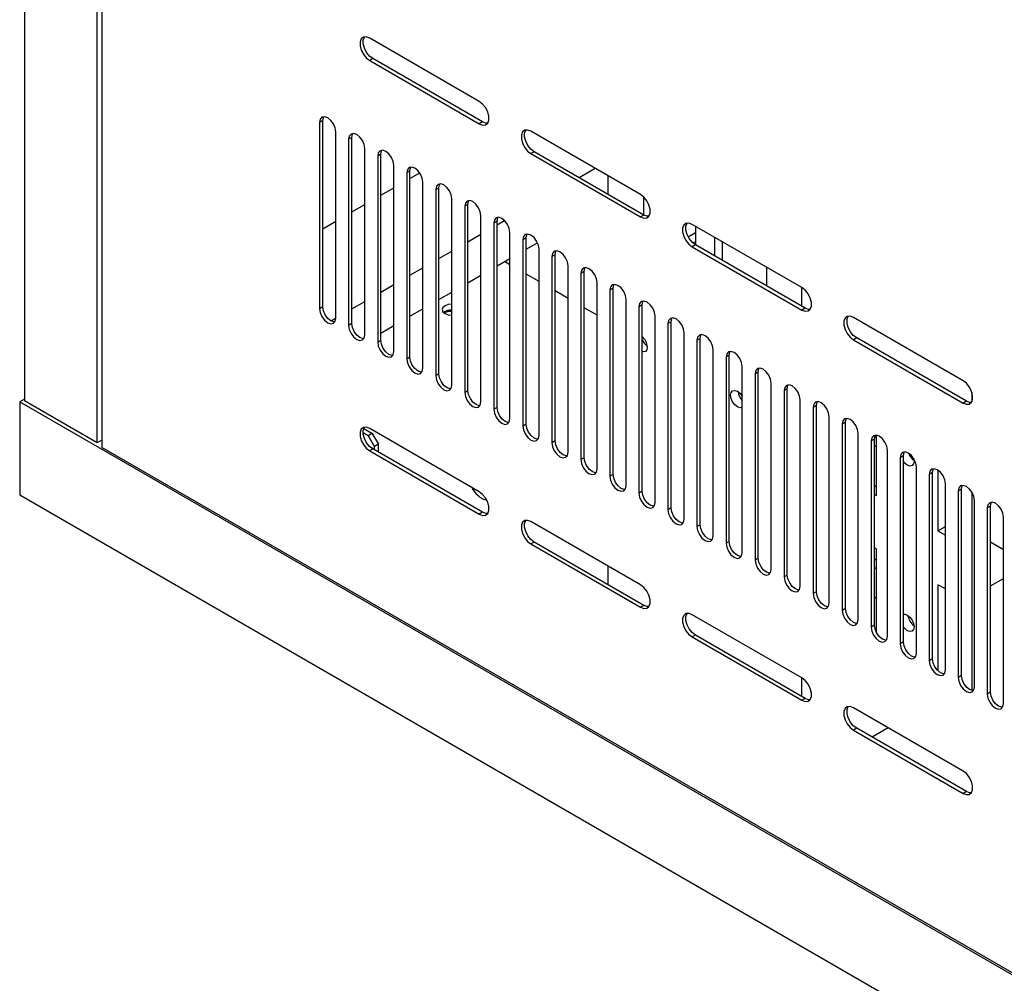
# Model space of a CAD drawing. Units: millimetres. Extents: x 1 to 411, y 0 to 291.
# Drawn here: x 54 to 69, y 221 to 235 of the extents above; entities that cross this region are included whole.
import ezdxf

# ---------------------------------------------------------------- set-up
doc = ezdxf.new("R2010")
doc.units = ezdxf.units.MM

msp = doc.modelspace()

# ---------------------------------------------------------------- linework, layer by layer
at = {"color": 7, "linetype": 'Continuous', "lineweight": 25}
for p, q in [((54.396, 255.817), (54.396, 229.034)), ((55.456, 228.422), (55.456, 255.204)), ((55.527, 255.136), (55.527, 228.354)), ((61.042, 233.411), (59.44, 234.337)), ((59.487, 234.037), (59.44, 234.01)), ((59.44, 234.01), (61.042, 233.085)), ((61.09, 233.112), (59.487, 234.037)), ((58.756, 233.131), (58.709, 233.104)), ((58.756, 230.409), (58.756, 233.131)), ((58.709, 233.104), (58.709, 230.382)), ((61.09, 233.112), (61.042, 233.085)), ((58.945, 230.246), (58.945, 232.968)), ((59.18, 232.886), (59.133, 232.859)), ((59.133, 232.859), (59.133, 230.137)), ((59.18, 230.164), (59.18, 232.886)), ((63.399, 232.051), (61.797, 232.976)), ((59.369, 230.001), (59.369, 232.723)), ((59.605, 232.641), (59.557, 232.614)), ((59.557, 232.614), (59.557, 229.892)), ((59.605, 229.919), (59.605, 232.641)), ((61.844, 232.677), (61.797, 232.649)), ((61.797, 232.649), (63.399, 231.724)), ((63.447, 231.751), (61.844, 232.677)), ((59.793, 229.756), (59.793, 232.478)), ((62.5, 232.298), (62.736, 232.434)), ((60.029, 232.396), (59.982, 232.369)), ((59.982, 232.369), (59.982, 229.647)), ((60.029, 229.674), (60.029, 232.396)), ((60.029, 232.286), (60.171, 232.368)), ((62.928, 232.051), (62.928, 232.323)), ((59.605, 232.041), (59.793, 232.15)), ((60.217, 229.511), (60.217, 232.233)), ((60.453, 232.151), (60.406, 232.124)), ((60.406, 232.124), (60.406, 229.402)), ((60.453, 229.429), (60.453, 232.151)), ((60.642, 229.266), (60.642, 231.988)), ((63.447, 231.751), (63.447, 232.014)), ((59.18, 231.796), (59.369, 231.905)), ((60.877, 231.906), (60.83, 231.879)), ((60.83, 231.879), (60.83, 229.157)), ((60.877, 229.184), (60.877, 231.906)), ((61.066, 229.021), (61.066, 231.743)), ((63.447, 231.751), (63.399, 231.724)), ((58.756, 231.551), (58.945, 231.66)), ((61.302, 231.661), (61.255, 231.634)), ((61.255, 231.634), (61.255, 228.912)), ((61.302, 231.606), (61.413, 231.67)), ((61.302, 228.939), (61.302, 231.661)), ((65.756, 230.69), (64.154, 231.615)), ((64.201, 231.588), (64.201, 231.316)), ((60.877, 231.361), (61.066, 231.47)), ((61.49, 228.776), (61.49, 231.498)), ((61.726, 231.416), (61.679, 231.389)), ((61.726, 228.695), (61.726, 231.416)), ((64.201, 231.491), (64.096, 231.43)), ((64.484, 231.153), (64.484, 231.425)), ((61.679, 231.389), (61.679, 228.667)), ((61.726, 231.252), (61.891, 231.347)), ((64.201, 231.316), (64.154, 231.289)), ((64.154, 231.289), (65.756, 230.363)), ((64.163, 231.344), (64.201, 231.366)), ((65.804, 230.391), (64.201, 231.316)), ((64.592, 231.362), (64.592, 231.09)), ((60.453, 231.116), (60.642, 231.225)), ((61.302, 231.007), (61.49, 231.116)), ((61.915, 228.531), (61.915, 231.253)), ((62.15, 231.171), (62.103, 231.144)), ((62.103, 231.144), (62.103, 228.422)), ((62.15, 228.45), (62.15, 231.171)), ((60.029, 230.871), (60.217, 230.98)), ((61.49, 231.023), (61.41, 231.07)), ((62.339, 228.286), (62.339, 231.008)), ((65.238, 230.989), (65.238, 230.717)), ((60.877, 230.762), (61.066, 230.871)), ((61.915, 230.778), (61.726, 230.887)), ((62.574, 230.927), (62.527, 230.899)), ((62.527, 230.899), (62.527, 228.178)), ((62.574, 228.205), (62.574, 230.927)), ((59.605, 230.626), (59.793, 230.735)), ((62.763, 228.041), (62.763, 230.763)), ((65.756, 230.418), (65.756, 230.69)), ((60.453, 230.517), (60.642, 230.626)), ((62.339, 230.533), (62.15, 230.642)), ((62.999, 230.682), (62.952, 230.654)), ((62.952, 230.654), (62.952, 227.933)), ((62.999, 227.96), (62.999, 230.682)), ((58.756, 230.409), (58.709, 230.382)), ((59.18, 230.381), (59.369, 230.49)), ((62.763, 230.288), (62.574, 230.397)), ((63.187, 227.797), (63.187, 230.518)), ((63.423, 230.437), (63.376, 230.409)), ((63.376, 230.409), (63.376, 227.688)), ((63.423, 227.715), (63.423, 230.437)), ((60.029, 230.272), (60.217, 230.381)), ((63.612, 227.552), (63.612, 230.273)), ((65.804, 230.391), (65.756, 230.363)), ((68.113, 229.329), (66.511, 230.255)), ((58.874, 230.205), (58.945, 230.245)), ((59.18, 230.164), (59.133, 230.137)), ((59.605, 230.027), (59.793, 230.136)), ((63.847, 230.192), (63.8, 230.165)), ((63.8, 230.165), (63.8, 227.443)), ((63.847, 227.47), (63.847, 230.192)), ((64.036, 227.307), (64.036, 230.028)), ((59.605, 229.919), (59.557, 229.892)), ((64.272, 229.947), (64.224, 229.92)), ((64.224, 229.92), (64.224, 227.198)), ((64.272, 227.225), (64.272, 229.947)), ((66.558, 229.955), (66.511, 229.928)), ((66.511, 229.928), (68.113, 229.003)), ((68.161, 229.03), (66.558, 229.955)), ((64.46, 227.062), (64.46, 229.784)), ((64.696, 229.702), (64.649, 229.675)), ((64.696, 226.98), (64.696, 229.702)), ((60.029, 229.674), (59.982, 229.647)), ((64.649, 229.675), (64.649, 226.953)), ((64.884, 226.817), (64.884, 229.539)), ((60.453, 229.429), (60.406, 229.402)), ((65.12, 229.457), (65.073, 229.43)), ((65.073, 229.43), (65.073, 226.708)), ((65.12, 226.735), (65.12, 229.457)), ((65.309, 226.572), (65.309, 229.294)), ((60.877, 229.184), (60.83, 229.157)), ((65.544, 229.212), (65.497, 229.185)), ((65.497, 229.185), (65.497, 226.463)), ((65.544, 226.49), (65.544, 229.212)), ((68.241, 229.164), (68.241, 229.021)), ((54.396, 229.061), (54.325, 229.021)), ((54.325, 229.021), (54.325, 227.66)), ((54.325, 229.021), (101.465, 201.807)), ((55.456, 228.422), (54.396, 229.034)), ((64.884, 229.064), (64.853, 229.082)), ((65.733, 226.327), (65.733, 229.049)), ((65.969, 228.967), (65.921, 228.94)), ((65.969, 226.245), (65.969, 228.967)), ((68.161, 229.03), (68.113, 229.003)), ((61.302, 228.939), (61.255, 228.912)), ((65.921, 228.94), (65.921, 226.218)), ((61.726, 228.695), (61.679, 228.667)), ((66.157, 226.082), (66.157, 228.804)), ((66.393, 228.722), (66.346, 228.695)), ((66.346, 228.695), (66.346, 225.973)), ((66.393, 226), (66.393, 228.722)), ((59.345, 228.572), (59.416, 228.531)), ((59.355, 228.631), (59.473, 228.563)), ((59.416, 228.531), (59.473, 228.563)), ((59.51, 228.368), (59.416, 228.531)), ((61.042, 227.706), (59.44, 228.632)), ((59.473, 228.563), (59.567, 228.4)), ((66.581, 225.837), (66.581, 228.559)), ((66.85, 227.652), (66.85, 228.533)), ((55.527, 228.463), (55.456, 228.422)), ((59.567, 228.4), (59.51, 228.368)), ((59.567, 228.286), (59.567, 228.4)), ((62.15, 228.45), (62.103, 228.422)), ((66.817, 228.477), (66.77, 228.45)), ((66.77, 228.45), (66.77, 225.728)), ((66.817, 225.755), (66.817, 228.477)), ((66.817, 228.367), (66.85, 228.386)), ((66.818, 228.493), (66.85, 228.512)), ((100.31, 202.501), (55.527, 228.354)), ((59.487, 228.332), (59.44, 228.305)), ((59.44, 228.305), (61.042, 227.38)), ((61.09, 227.407), (59.487, 228.332)), ((59.51, 228.319), (59.51, 228.368)), ((67.006, 225.592), (67.006, 228.314)), ((62.574, 228.205), (62.527, 228.178)), ((67.241, 228.232), (67.194, 228.205)), ((67.194, 228.205), (67.194, 225.483)), ((67.241, 225.511), (67.241, 228.232)), ((62.999, 227.96), (62.952, 227.933)), ((67.43, 225.347), (67.43, 228.069)), ((67.666, 227.987), (67.618, 227.96)), ((67.618, 227.96), (67.618, 225.238)), ((67.666, 225.266), (67.666, 227.987)), ((67.746, 228.022), (67.746, 227.135)), ((67.854, 225.102), (67.854, 227.824)), ((63.423, 227.715), (63.376, 227.688)), ((66.817, 227.796), (66.85, 227.777)), ((66.817, 227.671), (66.85, 227.652)), ((68.09, 227.743), (68.043, 227.715)), ((68.043, 227.715), (68.043, 224.994)), ((68.09, 225.021), (68.09, 227.743)), ((68.241, 227.701), (68.241, 224.803)), ((54.325, 227.66), (101.465, 200.446)), ((68.278, 224.857), (68.278, 227.579)), ((61.09, 227.407), (61.042, 227.38)), ((63.847, 227.47), (63.8, 227.443)), ((68.514, 227.498), (68.467, 227.47)), ((68.467, 227.47), (68.467, 224.749)), ((68.514, 224.776), (68.514, 227.498)), ((63.399, 226.346), (61.797, 227.271)), ((68.703, 224.613), (68.703, 227.334)), ((64.272, 227.225), (64.224, 227.198)), ((67.746, 227.135), (67.854, 227.198)), ((67.746, 227.135), (67.854, 227.072)), ((61.844, 226.972), (61.797, 226.944)), ((61.797, 226.944), (63.399, 226.019)), ((63.447, 226.046), (61.844, 226.972)), ((64.696, 226.98), (64.649, 226.953)), ((68.703, 226.86), (68.514, 226.968)), ((66.85, 226.866), (66.817, 226.885)), ((66.85, 225.642), (66.85, 226.866)), ((65.12, 226.735), (65.073, 226.708)), ((66.817, 226.713), (66.85, 226.732)), ((62.928, 226.346), (62.928, 226.618)), ((66.817, 226.587), (66.85, 226.606)), ((65.544, 226.49), (65.497, 226.463)), ((68.514, 226.332), (68.703, 226.441)), ((65.969, 226.245), (65.921, 226.218)), ((67.854, 226.286), (67.746, 226.348)), ((67.746, 226.348), (67.746, 225.09)), ((66.85, 226.149), (66.817, 226.168)), ((63.447, 226.046), (63.399, 226.019)), ((66.393, 226), (66.346, 225.973)), ((65.756, 224.985), (64.154, 225.91)), ((67.345, 225.863), (67.31, 225.884)), ((66.817, 225.755), (66.77, 225.728)), ((64.201, 225.611), (64.154, 225.584)), ((64.154, 225.584), (65.756, 224.659)), ((65.804, 224.686), (64.201, 225.611)), ((67.241, 225.511), (67.194, 225.483)), ((67.666, 225.266), (67.618, 225.238)), ((65.756, 224.713), (65.756, 224.985)), ((68.09, 225.021), (68.043, 224.994)), ((65.804, 224.686), (65.756, 224.659)), ((68.514, 224.776), (68.467, 224.749)), ((68.113, 223.624), (66.511, 224.55)), ((66.558, 224.25), (66.511, 224.223)), ((66.511, 224.223), (68.113, 223.298)), ((68.161, 223.325), (66.558, 224.25)), ((67.02, 224.256), (66.785, 224.119)), ((68.161, 223.325), (68.113, 223.298))]:
    msp.add_line(p, q, dxfattribs=at)
at = {"color": 7, "linetype": 'Continuous', "lineweight": 25, "flags": 128}
for points in [[(59.44, 234.337), (59.391, 234.355), (59.349, 234.351), (59.317, 234.326), (59.3, 234.282), (59.3, 234.225), (59.317, 234.162), (59.349, 234.101), (59.391, 234.048), (59.44, 234.01)], [(59.487, 234.037), (59.438, 234.075), (59.396, 234.128), (59.364, 234.19), (59.347, 234.253), (59.347, 234.309), (59.364, 234.353), (59.366, 234.355)], [(61.042, 233.085), (61.091, 233.067), (61.133, 233.071), (61.165, 233.096), (61.182, 233.139), (61.182, 233.196), (61.165, 233.259), (61.133, 233.321), (61.091, 233.374), (61.042, 233.411)], [(58.945, 232.968), (58.936, 233.025), (58.91, 233.084), (58.872, 233.135), (58.827, 233.172), (58.782, 233.187), (58.743, 233.18), (58.718, 233.151), (58.709, 233.104)], [(58.756, 233.131), (58.765, 233.178), (58.77, 233.188)], [(61.163, 233.093), (61.138, 233.094), (61.09, 233.112)], [(61.797, 232.976), (61.748, 232.994), (61.706, 232.99), (61.674, 232.965), (61.657, 232.921), (61.657, 232.865), (61.674, 232.802), (61.706, 232.74), (61.748, 232.687), (61.797, 232.649)], [(61.844, 232.677), (61.795, 232.714), (61.753, 232.767), (61.721, 232.829), (61.705, 232.892), (61.705, 232.949), (61.721, 232.992), (61.723, 232.995)], [(59.369, 232.723), (59.36, 232.78), (59.334, 232.839), (59.296, 232.89), (59.251, 232.927), (59.206, 232.942), (59.168, 232.935), (59.142, 232.906), (59.133, 232.859)], [(59.18, 232.886), (59.189, 232.933), (59.195, 232.943)], [(59.605, 232.641), (59.614, 232.688), (59.619, 232.698)], [(59.793, 232.478), (59.784, 232.535), (59.759, 232.594), (59.72, 232.645), (59.675, 232.682), (59.63, 232.697), (59.592, 232.69), (59.566, 232.661), (59.557, 232.614)], [(60.217, 232.233), (60.208, 232.29), (60.183, 232.349), (60.145, 232.401), (60.1, 232.437), (60.054, 232.453), (60.016, 232.445), (59.991, 232.416), (59.982, 232.369)], [(60.029, 232.396), (60.038, 232.443), (60.043, 232.453)], [(60.642, 231.988), (60.633, 232.045), (60.607, 232.104), (60.569, 232.156), (60.524, 232.192), (60.479, 232.208), (60.441, 232.2), (60.415, 232.171), (60.406, 232.124)], [(60.453, 232.151), (60.462, 232.198), (60.468, 232.208)], [(63.399, 231.724), (63.448, 231.706), (63.49, 231.71), (63.522, 231.735), (63.539, 231.779), (63.539, 231.835), (63.522, 231.898), (63.49, 231.96), (63.448, 232.013), (63.399, 232.051)], [(61.066, 231.743), (61.057, 231.8), (61.031, 231.859), (60.993, 231.911), (60.948, 231.947), (60.903, 231.963), (60.865, 231.955), (60.839, 231.926), (60.83, 231.879)], [(60.877, 231.906), (60.886, 231.953), (60.892, 231.963)], [(61.49, 231.498), (61.481, 231.555), (61.456, 231.614), (61.417, 231.666), (61.372, 231.702), (61.327, 231.718), (61.289, 231.71), (61.264, 231.681), (61.255, 231.634)], [(61.302, 231.661), (61.311, 231.708), (61.316, 231.718)], [(63.52, 231.733), (63.495, 231.733), (63.447, 231.751)], [(64.154, 231.615), (64.105, 231.633), (64.063, 231.63), (64.031, 231.604), (64.014, 231.561), (64.014, 231.504), (64.031, 231.441), (64.063, 231.379), (64.105, 231.326), (64.154, 231.289)], [(64.201, 231.316), (64.152, 231.354), (64.11, 231.407), (64.078, 231.468), (64.062, 231.531), (64.062, 231.588), (64.078, 231.632), (64.08, 231.634)], [(61.915, 231.253), (61.906, 231.31), (61.88, 231.369), (61.842, 231.421), (61.797, 231.457), (61.752, 231.473), (61.713, 231.465), (61.688, 231.436), (61.679, 231.389)], [(61.726, 231.416), (61.735, 231.463), (61.74, 231.473)], [(62.339, 231.008), (62.33, 231.065), (62.304, 231.124), (62.266, 231.176), (62.221, 231.212), (62.176, 231.228), (62.138, 231.221), (62.112, 231.191), (62.103, 231.144)], [(62.15, 231.171), (62.159, 231.218), (62.165, 231.228)], [(62.763, 230.763), (62.754, 230.821), (62.729, 230.879), (62.69, 230.931), (62.645, 230.967), (62.6, 230.983), (62.562, 230.976), (62.536, 230.946), (62.527, 230.899)], [(62.574, 230.927), (62.583, 230.973), (62.589, 230.983)], [(63.187, 230.518), (63.178, 230.576), (63.153, 230.634), (63.115, 230.686), (63.069, 230.722), (63.024, 230.738), (62.986, 230.731), (62.961, 230.701), (62.952, 230.654)], [(62.999, 230.682), (63.008, 230.729), (63.013, 230.738)], [(65.756, 230.363), (65.805, 230.345), (65.847, 230.349), (65.879, 230.374), (65.896, 230.418), (65.896, 230.475), (65.879, 230.538), (65.847, 230.599), (65.805, 230.652), (65.756, 230.69)], [(58.93, 230.189), (58.919, 230.189), (58.874, 230.205), (58.829, 230.241), (58.791, 230.293), (58.765, 230.352), (58.756, 230.409)], [(60.642, 230.45), (60.64, 230.45), (60.586, 230.444), (60.541, 230.426), (60.511, 230.4), (60.5, 230.369), (60.511, 230.338), (60.541, 230.312), (60.586, 230.294), (60.64, 230.288), (60.642, 230.288)], [(63.612, 230.273), (63.603, 230.331), (63.577, 230.39), (63.539, 230.441), (63.494, 230.478), (63.449, 230.493), (63.41, 230.486), (63.385, 230.456), (63.376, 230.409)], [(63.423, 230.437), (63.432, 230.484), (63.437, 230.493)], [(58.709, 230.382), (58.718, 230.325), (58.743, 230.266), (58.782, 230.214), (58.827, 230.178), (58.872, 230.162), (58.91, 230.169), (58.936, 230.199), (58.945, 230.246)], [(60.642, 230.342), (60.578, 230.336), (60.525, 230.323)], [(60.642, 230.352), (60.575, 230.347), (60.542, 230.339)], [(65.877, 230.372), (65.852, 230.373), (65.804, 230.391)], [(66.511, 230.255), (66.462, 230.273), (66.42, 230.269), (66.388, 230.244), (66.371, 230.2), (66.371, 230.143), (66.388, 230.08), (66.42, 230.019), (66.462, 229.966), (66.511, 229.928)], [(66.558, 229.955), (66.509, 229.993), (66.467, 230.046), (66.435, 230.108), (66.419, 230.171), (66.419, 230.227), (66.435, 230.271), (66.437, 230.273)], [(59.133, 230.137), (59.142, 230.08), (59.168, 230.021), (59.206, 229.969), (59.251, 229.933), (59.296, 229.917), (59.334, 229.925), (59.36, 229.954), (59.369, 230.001)], [(59.355, 229.944), (59.343, 229.944), (59.298, 229.96), (59.253, 229.996), (59.215, 230.048), (59.189, 230.107), (59.18, 230.164)], [(64.036, 230.028), (64.027, 230.086), (64.001, 230.145), (63.963, 230.196), (63.918, 230.233), (63.873, 230.248), (63.835, 230.241), (63.809, 230.211), (63.8, 230.165)], [(63.847, 230.192), (63.856, 230.239), (63.862, 230.249)], [(64.46, 229.784), (64.451, 229.841), (64.426, 229.9), (64.387, 229.951), (64.342, 229.988), (64.297, 230.003), (64.259, 229.996), (64.233, 229.967), (64.224, 229.92)], [(64.272, 229.947), (64.28, 229.994), (64.286, 230.004)], [(59.557, 229.892), (59.566, 229.835), (59.592, 229.776), (59.63, 229.724), (59.675, 229.688), (59.72, 229.672), (59.759, 229.68), (59.784, 229.709), (59.793, 229.756)], [(59.779, 229.699), (59.768, 229.699), (59.722, 229.715), (59.677, 229.751), (59.639, 229.803), (59.614, 229.862), (59.605, 229.919)], [(63.498, 229.821), (63.491, 229.782), (63.469, 229.757), (63.437, 229.751), (63.423, 229.754)], [(64.884, 229.539), (64.875, 229.596), (64.85, 229.655), (64.812, 229.706), (64.767, 229.743), (64.721, 229.758), (64.683, 229.751), (64.658, 229.722), (64.649, 229.675)], [(64.696, 229.702), (64.705, 229.749), (64.71, 229.759)], [(59.982, 229.647), (59.991, 229.59), (60.016, 229.531), (60.054, 229.479), (60.1, 229.443), (60.145, 229.427), (60.183, 229.435), (60.208, 229.464), (60.217, 229.511)], [(60.203, 229.454), (60.192, 229.454), (60.147, 229.47), (60.102, 229.507), (60.063, 229.558), (60.038, 229.617), (60.029, 229.674)], [(60.406, 229.402), (60.415, 229.345), (60.441, 229.286), (60.479, 229.234), (60.524, 229.198), (60.569, 229.182), (60.607, 229.19), (60.633, 229.219), (60.642, 229.266)], [(60.627, 229.209), (60.616, 229.21), (60.571, 229.225), (60.526, 229.262), (60.488, 229.313), (60.462, 229.372), (60.453, 229.429)], [(65.309, 229.294), (65.3, 229.351), (65.274, 229.41), (65.236, 229.461), (65.191, 229.498), (65.146, 229.514), (65.107, 229.506), (65.082, 229.477), (65.073, 229.43)], [(65.12, 229.457), (65.129, 229.504), (65.134, 229.514)], [(65.733, 229.049), (65.724, 229.106), (65.698, 229.165), (65.66, 229.217), (65.615, 229.253), (65.57, 229.269), (65.532, 229.261), (65.506, 229.232), (65.497, 229.185)], [(65.544, 229.212), (65.553, 229.259), (65.559, 229.269)], [(68.113, 229.003), (68.162, 228.985), (68.204, 228.988), (68.236, 229.014), (68.253, 229.057), (68.253, 229.114), (68.236, 229.177), (68.204, 229.239), (68.162, 229.292), (68.113, 229.329)], [(60.83, 229.157), (60.839, 229.1), (60.865, 229.041), (60.903, 228.989), (60.948, 228.953), (60.993, 228.937), (61.031, 228.945), (61.057, 228.974), (61.066, 229.021)], [(61.052, 228.964), (61.04, 228.965), (60.995, 228.98), (60.95, 229.017), (60.912, 229.068), (60.886, 229.127), (60.877, 229.184)], [(64.884, 228.941), (64.852, 228.934), (64.814, 228.948), (64.776, 228.978), (64.744, 229.022), (64.722, 229.071), (64.715, 229.119), (64.722, 229.158), (64.744, 229.183), (64.776, 229.189), (64.814, 229.176), (64.852, 229.146), (64.884, 229.102), (64.884, 229.101)], [(66.157, 228.804), (66.148, 228.861), (66.123, 228.92), (66.084, 228.972), (66.039, 229.008), (65.994, 229.024), (65.956, 229.016), (65.93, 228.987), (65.921, 228.94)], [(65.969, 228.967), (65.978, 229.014), (65.983, 229.024)], [(68.234, 229.011), (68.209, 229.012), (68.161, 229.03)], [(61.255, 228.912), (61.264, 228.855), (61.289, 228.796), (61.327, 228.745), (61.372, 228.708), (61.417, 228.692), (61.456, 228.7), (61.481, 228.729), (61.49, 228.776)], [(61.476, 228.719), (61.465, 228.72), (61.42, 228.735), (61.374, 228.772), (61.336, 228.823), (61.311, 228.882), (61.302, 228.939)], [(61.9, 228.474), (61.889, 228.475), (61.844, 228.49), (61.799, 228.527), (61.76, 228.578), (61.735, 228.637), (61.726, 228.695)], [(66.581, 228.559), (66.572, 228.616), (66.547, 228.675), (66.509, 228.727), (66.464, 228.763), (66.418, 228.779), (66.38, 228.771), (66.355, 228.742), (66.346, 228.695)], [(66.393, 228.722), (66.402, 228.769), (66.407, 228.779)], [(59.44, 228.632), (59.391, 228.65), (59.349, 228.646), (59.317, 228.621), (59.3, 228.577), (59.3, 228.52), (59.317, 228.457), (59.349, 228.396), (59.391, 228.343), (59.44, 228.305)], [(59.487, 228.332), (59.438, 228.37), (59.396, 228.423), (59.364, 228.485), (59.347, 228.548), (59.347, 228.604), (59.364, 228.648), (59.366, 228.65)], [(61.679, 228.667), (61.688, 228.61), (61.713, 228.551), (61.752, 228.5), (61.797, 228.463), (61.842, 228.448), (61.88, 228.455), (61.906, 228.484), (61.915, 228.531)], [(67.006, 228.314), (66.997, 228.371), (66.971, 228.43), (66.933, 228.482), (66.888, 228.518), (66.843, 228.534), (66.804, 228.526), (66.779, 228.497), (66.77, 228.45)], [(66.817, 228.477), (66.826, 228.524), (66.831, 228.534)], [(62.103, 228.422), (62.112, 228.365), (62.138, 228.306), (62.176, 228.255), (62.221, 228.218), (62.266, 228.203), (62.304, 228.21), (62.33, 228.239), (62.339, 228.286)], [(62.324, 228.23), (62.313, 228.23), (62.268, 228.246), (62.223, 228.282), (62.185, 228.333), (62.159, 228.392), (62.15, 228.45)], [(67.43, 228.069), (67.421, 228.126), (67.395, 228.185), (67.357, 228.237), (67.312, 228.273), (67.267, 228.289), (67.229, 228.281), (67.203, 228.252), (67.194, 228.205)], [(67.241, 228.232), (67.25, 228.279), (67.256, 228.289)], [(62.527, 228.178), (62.536, 228.12), (62.562, 228.061), (62.6, 228.01), (62.645, 227.973), (62.69, 227.958), (62.729, 227.965), (62.754, 227.995), (62.763, 228.041)], [(62.749, 227.985), (62.737, 227.985), (62.692, 228.001), (62.647, 228.037), (62.609, 228.089), (62.583, 228.147), (62.574, 228.205)], [(67.392, 228.191), (67.397, 228.153), (67.389, 228.114), (67.368, 228.089), (67.336, 228.083), (67.298, 228.096), (67.26, 228.126), (67.241, 228.149)], [(63.173, 227.74), (63.162, 227.74), (63.117, 227.756), (63.071, 227.792), (63.033, 227.844), (63.008, 227.903), (62.999, 227.96)], [(67.854, 227.824), (67.845, 227.881), (67.82, 227.94), (67.781, 227.992), (67.736, 228.028), (67.691, 228.044), (67.653, 228.037), (67.627, 228.007), (67.618, 227.96)], [(67.666, 227.987), (67.675, 228.034), (67.68, 228.044)], [(62.952, 227.933), (62.961, 227.875), (62.986, 227.816), (63.024, 227.765), (63.069, 227.728), (63.115, 227.713), (63.153, 227.72), (63.178, 227.75), (63.187, 227.797)], [(60.948, 227.736), (60.955, 227.749), (60.959, 227.755)], [(61.042, 227.38), (61.091, 227.362), (61.133, 227.366), (61.165, 227.391), (61.182, 227.434), (61.182, 227.491), (61.165, 227.554), (61.133, 227.616), (61.091, 227.669), (61.042, 227.706)], [(63.376, 227.688), (63.385, 227.63), (63.41, 227.572), (63.449, 227.52), (63.494, 227.484), (63.539, 227.468), (63.577, 227.475), (63.603, 227.505), (63.612, 227.552)], [(63.597, 227.495), (63.586, 227.495), (63.541, 227.511), (63.496, 227.547), (63.458, 227.599), (63.432, 227.658), (63.423, 227.715)], [(68.278, 227.579), (68.269, 227.637), (68.244, 227.695), (68.206, 227.747), (68.161, 227.783), (68.116, 227.799), (68.077, 227.792), (68.052, 227.762), (68.043, 227.715)], [(68.09, 227.743), (68.099, 227.789), (68.104, 227.799)], [(68.703, 227.334), (68.694, 227.392), (68.668, 227.45), (68.63, 227.502), (68.585, 227.538), (68.54, 227.554), (68.502, 227.547), (68.476, 227.517), (68.467, 227.47)], [(68.514, 227.498), (68.523, 227.545), (68.529, 227.554)], [(61.163, 227.388), (61.138, 227.389), (61.09, 227.407)], [(63.8, 227.443), (63.809, 227.385), (63.835, 227.327), (63.873, 227.275), (63.918, 227.239), (63.963, 227.223), (64.001, 227.23), (64.027, 227.26), (64.036, 227.307)], [(64.021, 227.25), (64.01, 227.25), (63.965, 227.266), (63.92, 227.302), (63.882, 227.354), (63.856, 227.413), (63.847, 227.47)], [(61.797, 227.271), (61.748, 227.289), (61.706, 227.285), (61.674, 227.26), (61.657, 227.217), (61.657, 227.16), (61.674, 227.097), (61.706, 227.035), (61.748, 226.982), (61.797, 226.944)], [(61.844, 226.972), (61.795, 227.009), (61.753, 227.062), (61.721, 227.124), (61.705, 227.187), (61.705, 227.244), (61.721, 227.287), (61.723, 227.29)], [(64.224, 227.198), (64.233, 227.141), (64.259, 227.082), (64.297, 227.03), (64.342, 226.994), (64.387, 226.978), (64.426, 226.985), (64.451, 227.015), (64.46, 227.062)], [(64.446, 227.005), (64.434, 227.005), (64.389, 227.021), (64.344, 227.057), (64.306, 227.109), (64.28, 227.168), (64.272, 227.225)], [(64.649, 226.953), (64.658, 226.896), (64.683, 226.837), (64.721, 226.785), (64.767, 226.749), (64.812, 226.733), (64.85, 226.741), (64.875, 226.77), (64.884, 226.817)], [(64.87, 226.76), (64.859, 226.76), (64.814, 226.776), (64.769, 226.812), (64.73, 226.864), (64.705, 226.923), (64.696, 226.98)], [(65.073, 226.708), (65.082, 226.651), (65.107, 226.592), (65.146, 226.54), (65.191, 226.504), (65.236, 226.488), (65.274, 226.496), (65.3, 226.525), (65.309, 226.572)], [(65.294, 226.515), (65.283, 226.515), (65.238, 226.531), (65.193, 226.567), (65.155, 226.619), (65.129, 226.678), (65.12, 226.735)], [(65.497, 226.463), (65.506, 226.406), (65.532, 226.347), (65.57, 226.295), (65.615, 226.259), (65.66, 226.243), (65.698, 226.251), (65.724, 226.28), (65.733, 226.327)], [(65.719, 226.27), (65.707, 226.27), (65.662, 226.286), (65.617, 226.323), (65.579, 226.374), (65.553, 226.433), (65.544, 226.49)], [(63.399, 226.019), (63.448, 226.001), (63.49, 226.005), (63.522, 226.03), (63.539, 226.074), (63.539, 226.13), (63.522, 226.193), (63.49, 226.255), (63.448, 226.308), (63.399, 226.346)], [(66.143, 226.025), (66.132, 226.026), (66.086, 226.041), (66.041, 226.078), (66.003, 226.129), (65.978, 226.188), (65.969, 226.245)], [(65.921, 226.218), (65.93, 226.161), (65.956, 226.102), (65.994, 226.05), (66.039, 226.014), (66.084, 225.998), (66.123, 226.006), (66.148, 226.035), (66.157, 226.082)], [(63.52, 226.028), (63.495, 226.028), (63.447, 226.046)], [(66.346, 225.973), (66.355, 225.916), (66.38, 225.857), (66.418, 225.805), (66.464, 225.769), (66.509, 225.753), (66.547, 225.761), (66.572, 225.79), (66.581, 225.837)], [(66.567, 225.78), (66.556, 225.781), (66.511, 225.796), (66.466, 225.833), (66.427, 225.884), (66.402, 225.943), (66.393, 226)], [(64.154, 225.91), (64.105, 225.928), (64.063, 225.925), (64.031, 225.899), (64.014, 225.856), (64.014, 225.799), (64.031, 225.736), (64.063, 225.674), (64.105, 225.622), (64.154, 225.584)], [(64.201, 225.611), (64.152, 225.649), (64.11, 225.702), (64.078, 225.763), (64.062, 225.826), (64.062, 225.883), (64.078, 225.927), (64.08, 225.929)], [(67.241, 225.917), (67.26, 225.918), (67.298, 225.905), (67.336, 225.874), (67.368, 225.831), (67.389, 225.781), (67.397, 225.733), (67.389, 225.694), (67.368, 225.669), (67.336, 225.663), (67.298, 225.676), (67.26, 225.707), (67.241, 225.729)], [(66.77, 225.728), (66.779, 225.671), (66.804, 225.612), (66.843, 225.561), (66.888, 225.524), (66.933, 225.508), (66.971, 225.516), (66.997, 225.545), (67.006, 225.592)], [(66.991, 225.535), (66.98, 225.536), (66.935, 225.551), (66.89, 225.588), (66.852, 225.639), (66.826, 225.698), (66.817, 225.755)], [(67.416, 225.29), (67.404, 225.291), (67.359, 225.306), (67.314, 225.343), (67.276, 225.394), (67.25, 225.453), (67.241, 225.511)], [(67.194, 225.483), (67.203, 225.426), (67.229, 225.367), (67.267, 225.316), (67.312, 225.279), (67.357, 225.264), (67.395, 225.271), (67.421, 225.3), (67.43, 225.347)], [(67.618, 225.238), (67.627, 225.181), (67.653, 225.122), (67.691, 225.071), (67.736, 225.034), (67.781, 225.019), (67.82, 225.026), (67.845, 225.055), (67.854, 225.102)], [(67.84, 225.046), (67.829, 225.046), (67.783, 225.062), (67.738, 225.098), (67.7, 225.149), (67.675, 225.208), (67.666, 225.266)], [(65.756, 224.659), (65.805, 224.64), (65.847, 224.644), (65.879, 224.669), (65.896, 224.713), (65.896, 224.77), (65.879, 224.833), (65.847, 224.894), (65.805, 224.947), (65.756, 224.985)], [(68.043, 224.994), (68.052, 224.936), (68.077, 224.877), (68.116, 224.826), (68.161, 224.789), (68.206, 224.774), (68.244, 224.781), (68.269, 224.811), (68.278, 224.857)], [(68.264, 224.801), (68.253, 224.801), (68.208, 224.817), (68.163, 224.853), (68.124, 224.905), (68.099, 224.963), (68.09, 225.021)], [(65.877, 224.667), (65.852, 224.668), (65.804, 224.686)], [(68.467, 224.749), (68.476, 224.691), (68.502, 224.632), (68.54, 224.581), (68.585, 224.544), (68.63, 224.529), (68.668, 224.536), (68.694, 224.566), (68.703, 224.613)], [(68.688, 224.556), (68.677, 224.556), (68.632, 224.572), (68.587, 224.608), (68.549, 224.66), (68.523, 224.719), (68.514, 224.776)], [(66.511, 224.55), (66.462, 224.568), (66.42, 224.564), (66.388, 224.539), (66.371, 224.495), (66.371, 224.438), (66.388, 224.375), (66.42, 224.314), (66.462, 224.261), (66.511, 224.223)], [(66.558, 224.25), (66.509, 224.288), (66.467, 224.341), (66.435, 224.403), (66.419, 224.466), (66.419, 224.522), (66.435, 224.566), (66.437, 224.568)], [(68.113, 223.298), (68.162, 223.28), (68.204, 223.284), (68.236, 223.309), (68.253, 223.352), (68.253, 223.409), (68.236, 223.472), (68.204, 223.534), (68.162, 223.587), (68.113, 223.624)], [(68.234, 223.306), (68.209, 223.307), (68.161, 223.325)]]:
    msp.add_lwpolyline(points, dxfattribs=at)
at = {"color": 7, "linetype": 'Continuous', "lineweight": 25}
for centre, radius, start, end in [((60.634, 230.177), 0.186, 87.6019, 127.0035), ((63.279, 229.81), 0.22, 2.9891, 49.0328), ((63.63, 230.012), 0.222, 201.2439, 233.4927), ((65.046, 229.196), 0.224, 186.5972, 223.7458), ((67.529, 228.344), 0.223, 199.6552, 233.4759), ((61.246, 227.911), 0.342, 204.6693, 254.1153), ((67.527, 225.923), 0.22, 186.308, 233.6863)]:
    msp.add_arc(centre, radius, start, end, dxfattribs=at)

doc.saveas('drawing.dxf')
